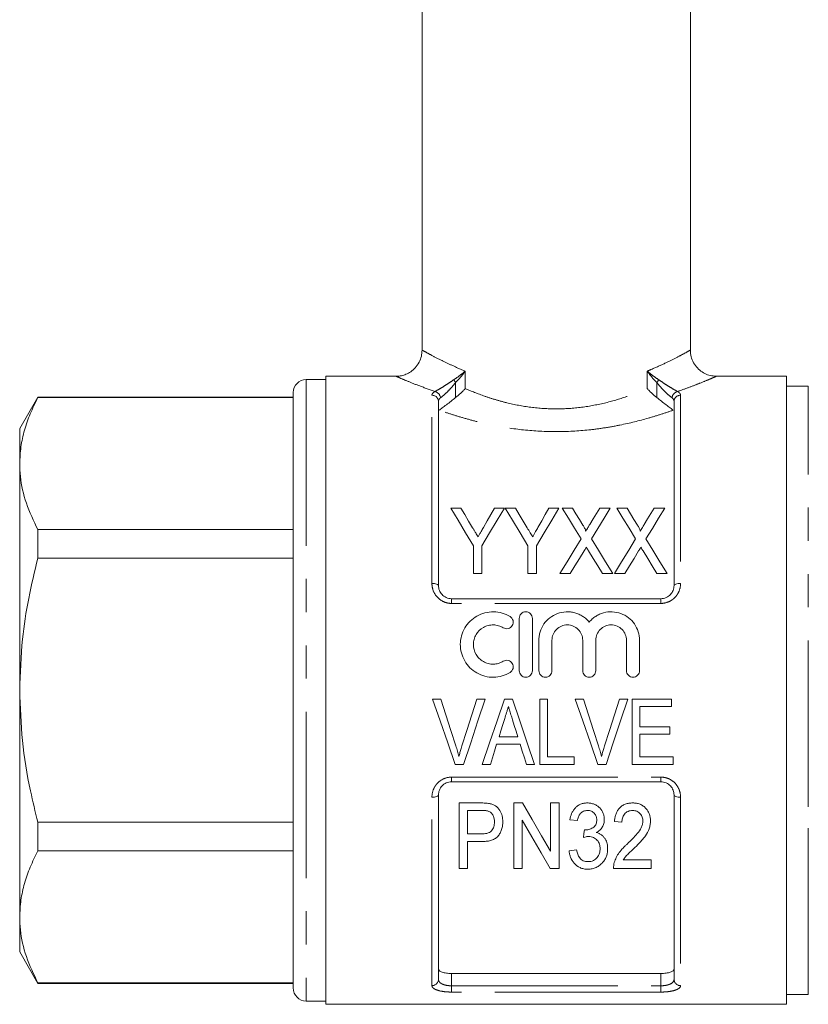
# Model space of a CAD drawing. Units: millimetres. Extents: x 177 to 230, y 99 to 259.
# Drawn here: x 177 to 207, y 184 to 221 of the extents above; entities that cross this region are included whole.
import ezdxf

# ---------------------------------------------------------------- set-up
doc = ezdxf.new("R2010")
doc.units = ezdxf.units.MM
doc.linetypes.add('PHANTOM', pattern=[12.7, 6.35, -1.27, 1.27, -1.27, 1.27, -1.27])

msp = doc.modelspace()

# ---------------------------------------------------------------- linework, layer by layer
at = {"color": 7, "linetype": 'Continuous', "lineweight": 15}
for p, q in [((192.025, 232.715), (192.025, 208.706)), ((202.275, 208.706), (202.275, 232.715)), ((191.043, 207.715), (188.35, 207.715)), ((188.35, 195.715), (188.35, 207.715)), ((205.95, 207.715), (203.255, 207.715)), ((205.95, 207.715), (205.95, 183.715)), ((188.35, 207.59), (187.6, 207.59)), ((206.78, 207.34), (205.95, 207.34)), ((187.1, 207.09), (187.1, 184.34)), ((177.342, 206.915), (176.65, 205.715)), ((187.1, 206.915), (177.342, 206.915)), ((177.342, 206.897), (177.342, 206.915)), ((187.1, 206.897), (177.342, 206.897)), ((192.65, 206.754), (192.65, 199.715)), ((201.65, 199.715), (201.65, 206.754)), ((176.65, 205.715), (176.65, 204.375)), ((176.65, 204.375), (176.65, 195.715)), ((193.505, 202.675), (193.12, 202.675)), ((195.171, 202.675), (194.785, 202.675)), ((195.589, 202.675), (195.203, 202.675)), ((197.254, 202.675), (196.869, 202.675)), ((197.772, 202.675), (197.382, 202.675)), ((199.209, 202.675), (198.809, 202.675)), ((199.855, 202.675), (199.466, 202.675)), ((201.293, 202.675), (200.893, 202.675)), ((177.342, 200.759), (177.342, 201.853)), ((177.342, 201.853), (187.1, 201.853)), ((193.985, 201.234), (193.985, 200.175)), ((194.306, 200.175), (194.306, 201.234)), ((196.068, 201.234), (196.068, 200.175)), ((196.389, 200.175), (196.389, 201.234)), ((187.1, 200.759), (177.342, 200.759)), ((193.985, 200.175), (194.306, 200.175)), ((196.068, 200.175), (196.389, 200.175)), ((197.286, 200.175), (197.686, 200.175)), ((198.916, 200.175), (199.306, 200.175)), ((199.37, 200.175), (199.77, 200.175)), ((200.999, 200.175), (201.389, 200.175)), ((193.15, 199.215), (201.15, 199.215)), ((195.736, 196.464), (195.736, 198.464)), ((196.236, 198.464), (196.236, 196.464)), ((196.486, 196.464), (196.486, 197.627)), ((196.986, 197.627), (196.986, 196.464)), ((198.16, 196.464), (198.16, 197.627)), ((198.66, 197.627), (198.66, 196.464)), ((199.834, 196.464), (199.834, 197.627)), ((200.334, 197.627), (200.334, 196.464)), ((176.65, 195.715), (176.65, 187.055)), ((188.35, 183.715), (188.35, 195.715)), ((192.742, 195.381), (192.427, 195.381)), ((194.435, 195.381), (194.12, 195.381)), ((195.473, 195.381), (195.171, 195.381)), ((196.812, 195.381), (196.524, 195.381)), ((196.524, 195.381), (196.524, 192.881)), ((196.812, 193.17), (196.812, 195.381)), ((198.191, 195.381), (197.876, 195.381)), ((199.884, 195.381), (199.569, 195.381)), ((201.556, 195.381), (200.05, 195.381)), ((200.05, 195.381), (200.05, 192.881)), ((201.556, 195.093), (201.556, 195.381)), ((200.338, 194.323), (200.338, 195.093)), ((200.338, 195.093), (201.556, 195.093)), ((201.492, 194.323), (200.338, 194.323)), ((201.492, 194.035), (201.492, 194.323)), ((195.682, 193.939), (194.963, 193.939)), ((200.338, 193.17), (200.338, 194.035)), ((200.338, 194.035), (201.492, 194.035)), ((194.873, 193.65), (195.771, 193.65)), ((197.838, 193.17), (196.812, 193.17)), ((197.838, 192.881), (197.838, 193.17)), ((201.62, 193.17), (200.338, 193.17)), ((201.62, 192.881), (201.62, 193.17)), ((193.287, 192.881), (193.609, 192.881)), ((194.325, 192.881), (194.633, 192.881)), ((196.011, 192.881), (196.319, 192.881)), ((196.524, 192.881), (197.838, 192.881)), ((198.736, 192.881), (199.058, 192.881)), ((200.05, 192.881), (201.62, 192.881)), ((201.15, 192.215), (193.15, 192.215)), ((192.65, 191.715), (192.65, 184.667)), ((201.65, 184.667), (201.65, 191.715)), ((194.265, 191.409), (193.441, 191.409)), ((193.441, 191.409), (193.441, 188.909)), ((195.863, 191.409), (195.525, 191.409)), ((195.525, 191.409), (195.525, 188.909)), ((196.935, 191.409), (196.935, 189.564)), ((197.255, 191.409), (196.935, 191.409)), ((197.255, 188.909), (197.255, 191.409)), ((193.762, 191.121), (194.292, 191.121)), ((193.762, 190.223), (193.762, 191.121)), ((197.672, 190.768), (197.961, 190.736)), ((177.342, 189.577), (177.342, 190.671)), ((177.342, 190.671), (187.1, 190.671)), ((195.845, 188.909), (195.845, 190.755)), ((199.371, 190.704), (199.659, 190.672)), ((194.298, 190.223), (193.762, 190.223)), ((193.762, 189.935), (194.309, 189.935)), ((193.762, 188.909), (193.762, 189.935)), ((187.1, 189.577), (177.342, 189.577)), ((197.929, 189.614), (197.64, 189.582)), ((193.441, 188.909), (193.762, 188.909)), ((195.525, 188.909), (195.845, 188.909)), ((196.917, 188.909), (197.255, 188.909)), ((199.339, 188.909), (200.781, 188.909)), ((200.781, 189.23), (199.711, 189.23)), ((200.781, 188.909), (200.781, 189.23)), ((176.65, 187.055), (176.65, 185.715)), ((176.65, 185.715), (177.342, 184.515)), ((193.15, 184.892), (201.15, 184.892)), ((177.342, 184.533), (187.1, 184.533)), ((177.342, 184.515), (177.342, 184.533)), ((177.342, 184.515), (187.1, 184.515)), ((205.95, 184.09), (206.78, 184.09)), ((187.6, 183.84), (188.35, 183.84)), ((188.35, 183.715), (205.95, 183.715))]:
    msp.add_line(p, q, dxfattribs=at)
at = {"color": 8, "linetype": 'PHANTOM', "lineweight": 0}
for p, q in [((193.673, 207.911), (193.673, 207.243)), ((200.626, 207.243), (200.626, 207.911)), ((187.6, 207.59), (187.6, 183.84)), ((193.305, 207.472), (193.305, 206.902)), ((200.994, 206.902), (200.994, 207.472)), ((206.78, 191.266), (206.78, 207.34)), ((192.4, 199.8), (192.4, 206.989)), ((201.9, 206.989), (201.9, 199.8)), ((193.15, 199.215), (193.15, 199.034)), ((201.15, 199.215), (201.15, 199.034)), ((201.15, 199.034), (193.15, 199.034)), ((193.15, 192.396), (201.15, 192.396)), ((193.15, 192.215), (193.15, 192.396)), ((201.15, 192.215), (201.15, 192.396)), ((192.4, 184.432), (192.4, 191.63)), ((201.9, 191.63), (201.9, 184.432)), ((206.78, 184.09), (206.78, 191.266)), ((193.15, 184.892), (193.15, 184.423)), ((201.15, 184.423), (201.15, 184.892)), ((193.15, 184.183), (193.15, 184.423)), ((193.15, 184.423), (201.15, 184.423)), ((201.15, 184.183), (201.15, 184.423)), ((201.15, 184.183), (193.15, 184.183))]:
    msp.add_line(p, q, dxfattribs=at)
at = {"color": 7, "linetype": 'Continuous', "lineweight": 15, "flags": 128}
for points in [[(193.12, 202.675), (193.398, 202.211), (193.687, 201.73), (193.985, 201.234)], [(193.956, 201.924), (193.803, 202.179), (193.653, 202.429), (193.505, 202.675)], [(194.306, 201.234), (194.603, 201.73), (194.892, 202.211), (195.171, 202.675)], [(194.785, 202.675), (194.649, 202.434), (194.51, 202.189), (194.369, 201.939)], [(195.203, 202.675), (195.482, 202.211), (195.77, 201.73), (196.068, 201.234)], [(196.04, 201.924), (195.887, 202.179), (195.736, 202.429), (195.589, 202.675)], [(196.389, 201.234), (196.687, 201.73), (196.976, 202.211), (197.254, 202.675)], [(196.869, 202.675), (196.732, 202.434), (196.593, 202.189), (196.452, 201.939)], [(197.382, 202.675), (197.614, 202.297), (197.853, 201.908), (198.098, 201.508)], [(198.17, 202.026), (198.035, 202.246), (197.902, 202.462), (197.772, 202.675)], [(198.809, 202.675), (198.684, 202.469), (198.556, 202.26), (198.427, 202.047)], [(198.493, 201.499), (198.739, 201.902), (198.977, 202.294), (199.209, 202.675)], [(199.466, 202.675), (199.698, 202.297), (199.936, 201.908), (200.181, 201.508)], [(200.253, 202.026), (200.118, 202.246), (199.986, 202.462), (199.855, 202.675)], [(200.893, 202.675), (200.767, 202.469), (200.64, 202.26), (200.51, 202.047)], [(200.577, 201.499), (200.822, 201.902), (201.061, 202.294), (201.293, 202.675)], [(198.098, 201.508), (197.834, 201.074), (197.563, 200.629), (197.286, 200.175)], [(199.306, 200.175), (199.029, 200.626), (198.758, 201.067), (198.493, 201.499)], [(200.181, 201.508), (199.917, 201.074), (199.646, 200.629), (199.37, 200.175)], [(201.389, 200.175), (201.112, 200.626), (200.841, 201.067), (200.577, 201.499)], [(197.686, 200.175), (197.864, 200.466), (198.04, 200.754), (198.213, 201.038)], [(198.385, 201.04), (198.56, 200.756), (198.737, 200.467), (198.916, 200.175)], [(199.77, 200.175), (199.948, 200.466), (200.123, 200.754), (200.296, 201.038)], [(200.468, 201.04), (200.643, 200.756), (200.82, 200.467), (200.999, 200.175)], [(192.427, 195.381), (192.716, 194.541), (193.003, 193.706), (193.287, 192.881)], [(193.315, 193.589), (193.125, 194.183), (192.934, 194.781), (192.742, 195.381)], [(194.12, 195.381), (193.928, 194.781), (193.736, 194.183), (193.546, 193.589)], [(193.609, 192.881), (193.881, 193.706), (194.157, 194.541), (194.435, 195.381)], [(195.171, 195.381), (194.886, 194.541), (194.604, 193.706), (194.325, 192.881)], [(196.319, 192.881), (196.04, 193.706), (195.758, 194.541), (195.473, 195.381)], [(197.876, 195.381), (198.165, 194.541), (198.452, 193.706), (198.736, 192.881)], [(198.764, 193.589), (198.574, 194.183), (198.383, 194.781), (198.191, 195.381)], [(199.569, 195.381), (199.377, 194.781), (199.185, 194.183), (198.994, 193.589)], [(199.058, 192.881), (199.33, 193.706), (199.606, 194.541), (199.884, 195.381)], [(194.963, 193.939), (195.034, 194.17), (195.107, 194.401), (195.179, 194.633)], [(195.479, 194.589), (195.547, 194.372), (195.615, 194.155), (195.682, 193.939)], [(194.633, 192.881), (194.713, 193.136), (194.793, 193.393), (194.873, 193.65)], [(195.771, 193.65), (195.852, 193.393), (195.932, 193.136), (196.011, 192.881)], [(196.935, 189.564), (196.589, 190.159), (196.232, 190.775), (195.863, 191.409)], [(195.845, 190.755), (196.216, 190.117), (196.574, 189.501), (196.917, 188.909)], [(198.226, 190.384), (198.21, 190.239), (198.195, 190.095)]]:
    msp.add_lwpolyline(points, dxfattribs=at)
at = {"color": 8, "linetype": 'PHANTOM', "lineweight": 0, "flags": 128}
for points in [[(192.65, 199.715), (192.645, 199.731), (192.631, 199.747), (192.607, 199.762), (192.576, 199.775), (192.538, 199.786), (192.495, 199.794), (192.448, 199.798), (192.4, 199.8)], [(201.65, 199.715), (201.654, 199.731), (201.669, 199.747), (201.692, 199.762), (201.723, 199.775), (201.761, 199.786), (201.804, 199.794), (201.851, 199.798), (201.9, 199.8)], [(192.4, 191.63), (192.448, 191.631), (192.495, 191.636), (192.538, 191.644), (192.576, 191.655), (192.607, 191.668), (192.631, 191.682), (192.645, 191.698), (192.65, 191.715)], [(201.65, 191.715), (201.654, 191.698), (201.669, 191.682), (201.692, 191.668), (201.723, 191.655), (201.761, 191.644), (201.804, 191.636), (201.851, 191.631), (201.9, 191.63)]]:
    msp.add_lwpolyline(points, dxfattribs=at)
at = {"color": 7, "linetype": 'Continuous', "lineweight": 15}
for centre, start, end in [((187.6, 207.09), 90, 180), ((187.6, 184.34), 180, 270)]:
    msp.add_arc(centre, 0.5, start, end, dxfattribs=at)
at = {"color": 8, "linetype": 'PHANTOM', "lineweight": 0}
for centre, radius, start, end in [((193.863, 207.881), 0.692, 205.4757, 216.211), ((200.436, 207.881), 0.692, 323.789, 334.5243), ((192.407, 206.746), 0.243, 1.8422, 91.7308), ((192.449, 206.858), 0.281, 7.1211, 75.9927), ((201.85, 206.858), 0.281, 104.0073, 172.8789), ((201.892, 206.746), 0.243, 88.2692, 178.1578), ((192.407, 184.674), 0.243, 268.2911, 358.1824), ((201.892, 184.674), 0.243, 181.8176, 271.7089)]:
    msp.add_arc(centre, radius, start, end, dxfattribs=at)
at = {"color": 7, "linetype": 'Continuous', "lineweight": 15}
for points, knots in [([(192.023, 208.708), (192.018, 208.631), (192.007, 208.472), (191.916, 208.241), (191.775, 208.039), (191.599, 207.887), (191.417, 207.788), (191.238, 207.734), (191.114, 207.714), (191.051, 207.716), (191.043, 207.716)], [0, 0, 0, 0, 0.148593, 0.308993, 0.476075, 0.623746, 0.756751, 0.877136, 0.985206, 1, 1, 1, 1]), ([(203.255, 207.715), (203.183, 207.721), (203.033, 207.733), (202.819, 207.814), (202.622, 207.944), (202.456, 208.121), (202.337, 208.34), (202.277, 208.542), (202.28, 208.666), (202.28, 208.706)], [0, 0, 0, 0, 0.1414789, 0.2911403, 0.4400199, 0.597792, 0.7586065, 0.9221599, 1, 1, 1, 1]), ([(193.305, 206.902), (193.374, 206.956), (193.441, 207.013), (193.533, 207.098), (193.563, 207.127), (193.619, 207.185), (193.647, 207.214), (193.673, 207.243)], [0, 0, 0, 0, 0.5, 0.5, 0.75, 0.75, 1, 1, 1, 1]), ([(200.994, 206.902), (200.925, 206.956), (200.858, 207.013), (200.766, 207.098), (200.736, 207.127), (200.68, 207.185), (200.652, 207.214), (200.626, 207.243)], [0, 0, 0, 0, 0.5, 0.5, 0.75, 0.75, 1, 1, 1, 1]), ([(177.342, 206.897), (177.242, 206.692), (177.04, 206.282), (176.823, 205.654), (176.678, 205.018), (176.659, 204.589), (176.65, 204.375)], [0, 0, 0, 0, 0.248092, 0.496143, 0.748085, 1, 1, 1, 1]), ([(193.305, 206.902), (193.246, 206.857), (193.189, 206.808), (193.07, 206.713), (193.011, 206.666), (192.897, 206.58), (192.841, 206.541), (192.746, 206.472), (192.706, 206.443), (192.681, 206.418)], [0, 0, 0, 0, 0.25, 0.25, 0.5, 0.5, 0.75, 0.75, 1, 1, 1, 1]), ([(201.618, 206.418), (201.593, 206.443), (201.554, 206.472), (201.459, 206.54), (201.403, 206.58), (201.289, 206.666), (201.229, 206.713), (201.111, 206.808), (201.053, 206.857), (200.994, 206.902)], [0, 0, 0, 0, 0.25, 0.25, 0.5, 0.5, 0.75, 0.75, 1, 1, 1, 1]), ([(176.65, 204.375), (176.655, 204.211), (176.673, 203.705), (176.869, 202.858), (177.184, 202.189), (177.342, 201.853)], [0, 0, 0, 0, 0.193057, 0.594399, 1, 1, 1, 1]), ([(198.427, 202.047), (198.404, 202.01), (198.382, 201.973), (198.359, 201.936), (198.345, 201.912), (198.33, 201.889), (198.315, 201.865), (198.301, 201.841), (198.286, 201.817), (198.272, 201.793)], [0, 0, 0, 0, 0.0002973657, 0.0002973657, 0.0002973657, 0.0004888843, 0.0004888843, 0.0004888843, 0.0006804129, 0.0006804129, 0.0006804129, 0.0006804129]), ([(200.51, 202.047), (200.488, 202.01), (200.465, 201.973), (200.443, 201.936), (200.428, 201.912), (200.413, 201.889), (200.399, 201.865), (200.384, 201.841), (200.37, 201.817), (200.355, 201.793)], [0, 0, 0, 0, 0.0002973657, 0.0002973657, 0.0002973657, 0.0004888843, 0.0004888843, 0.0004888843, 0.0006804129, 0.0006804129, 0.0006804129, 0.0006804129]), ([(194.164, 201.578), (194.134, 201.629), (194.103, 201.68), (194.072, 201.731), (194.053, 201.764), (194.034, 201.796), (194.014, 201.828), (193.995, 201.86), (193.976, 201.892), (193.956, 201.924)], [0, 0, 0, 0, 0.0004036815, 0.0004036815, 0.0004036815, 0.0006600053, 0.0006600053, 0.0006600053, 0.0009163508, 0.0009163508, 0.0009163508, 0.0009163508]), ([(194.369, 201.939), (194.339, 201.887), (194.309, 201.834), (194.28, 201.781), (194.261, 201.748), (194.241, 201.714), (194.222, 201.68), (194.203, 201.646), (194.183, 201.612), (194.164, 201.578)], [0, 0, 0, 0, 0.0004149335, 0.0004149335, 0.0004149335, 0.000680161, 0.000680161, 0.000680161, 0.0009454242, 0.0009454242, 0.0009454242, 0.0009454242]), ([(196.248, 201.578), (196.217, 201.629), (196.186, 201.68), (196.156, 201.731), (196.136, 201.764), (196.117, 201.796), (196.098, 201.828), (196.078, 201.86), (196.059, 201.892), (196.04, 201.924)], [0, 0, 0, 0, 0.0004036815, 0.0004036815, 0.0004036815, 0.0006600053, 0.0006600053, 0.0006600053, 0.0009163508, 0.0009163508, 0.0009163508, 0.0009163508]), ([(196.452, 201.939), (196.422, 201.887), (196.393, 201.834), (196.363, 201.781), (196.344, 201.748), (196.325, 201.714), (196.306, 201.68), (196.287, 201.646), (196.267, 201.612), (196.248, 201.578)], [0, 0, 0, 0, 0.0004149335, 0.0004149335, 0.0004149335, 0.000680161, 0.000680161, 0.000680161, 0.0009454242, 0.0009454242, 0.0009454242, 0.0009454242]), ([(198.272, 201.793), (198.279, 201.813), (198.27, 201.834), (198.254, 201.874), (198.245, 201.894), (198.215, 201.951), (198.192, 201.989), (198.17, 202.026)], [0, 0, 0, 0, 0.25, 0.25, 0.5, 0.5, 1, 1, 1, 1]), ([(200.355, 201.793), (200.362, 201.813), (200.354, 201.834), (200.338, 201.874), (200.328, 201.894), (200.298, 201.951), (200.276, 201.989), (200.253, 202.026)], [0, 0, 0, 0, 0.25, 0.25, 0.5, 0.5, 1, 1, 1, 1]), ([(198.213, 201.038), (198.22, 201.05), (198.227, 201.062), (198.234, 201.074), (198.245, 201.092), (198.256, 201.109), (198.267, 201.127), (198.277, 201.145), (198.288, 201.162), (198.299, 201.18)], [0, 0, 0, 0, 0.0000912866, 0.0000912866, 0.0000912866, 0.00022822, 0.00022822, 0.00022822, 0.0003651569, 0.0003651569, 0.0003651569, 0.0003651569]), ([(198.299, 201.18), (198.313, 201.157), (198.328, 201.134), (198.342, 201.11), (198.349, 201.099), (198.357, 201.087), (198.364, 201.075), (198.371, 201.064), (198.378, 201.052), (198.385, 201.04)], [0, 0, 0, 0, 0.0001805758, 0.0001805758, 0.0001805758, 0.0002708699, 0.0002708699, 0.0002708699, 0.0003611656, 0.0003611656, 0.0003611656, 0.0003611656]), ([(200.296, 201.038), (200.303, 201.05), (200.31, 201.062), (200.318, 201.074), (200.328, 201.092), (200.339, 201.109), (200.35, 201.127), (200.361, 201.145), (200.371, 201.162), (200.382, 201.18)], [0, 0, 0, 0, 0.0000912866, 0.0000912866, 0.0000912866, 0.00022822, 0.00022822, 0.00022822, 0.0003651569, 0.0003651569, 0.0003651569, 0.0003651569]), ([(200.382, 201.18), (200.397, 201.157), (200.411, 201.134), (200.426, 201.11), (200.433, 201.099), (200.44, 201.087), (200.447, 201.075), (200.454, 201.064), (200.461, 201.052), (200.468, 201.04)], [0, 0, 0, 0, 0.0001805758, 0.0001805758, 0.0001805758, 0.0002708699, 0.0002708699, 0.0002708699, 0.0003611656, 0.0003611656, 0.0003611656, 0.0003611656]), ([(177.342, 200.759), (177.22, 200.25), (176.974, 199.23), (176.711, 197.545), (176.671, 196.367), (176.65, 195.715)], [0, 0, 0, 0, 0.307621, 0.616752, 1, 1, 1, 1]), ([(192.65, 199.715), (192.65, 199.654), (192.661, 199.592), (192.706, 199.475), (192.741, 199.42), (192.83, 199.324), (192.886, 199.284), (193.011, 199.23), (193.08, 199.215), (193.15, 199.215)], [0, 0, 0, 0, 0.25, 0.25, 0.5, 0.5, 0.75, 0.75, 1, 1, 1, 1]), ([(201.15, 199.215), (201.22, 199.215), (201.289, 199.23), (201.382, 199.271), (201.412, 199.288), (201.466, 199.327), (201.491, 199.348), (201.559, 199.42), (201.593, 199.475), (201.639, 199.593), (201.65, 199.654), (201.65, 199.715)], [0, 0, 0, 0, 0.25, 0.25, 0.375, 0.375, 0.5, 0.5, 0.75, 0.75, 1, 1, 1, 1]), ([(195.386, 196.396), (195.29, 196.338), (195.189, 196.294), (194.976, 196.232), (194.865, 196.216), (194.644, 196.212), (194.532, 196.225), (194.318, 196.28), (194.213, 196.322), (194.021, 196.432), (193.933, 196.499), (193.774, 196.656), (193.707, 196.744), (193.597, 196.935), (193.554, 197.039), (193.498, 197.251), (193.484, 197.362), (193.486, 197.581), (193.501, 197.69), (193.559, 197.902), (193.601, 198.002), (193.712, 198.191), (193.78, 198.278), (193.936, 198.431), (194.025, 198.498), (194.216, 198.606), (194.32, 198.648), (194.534, 198.702), (194.644, 198.715), (194.868, 198.712), (194.977, 198.695), (195.19, 198.633), (195.292, 198.588), (195.386, 198.531)], [0, 0, 0, 0, 0.0625, 0.0625, 0.125, 0.125, 0.1875, 0.1875, 0.25, 0.25, 0.3125, 0.3125, 0.375, 0.375, 0.4375, 0.4375, 0.5, 0.5, 0.5625, 0.5625, 0.625, 0.625, 0.6875, 0.6875, 0.75, 0.75, 0.8125, 0.8125, 0.875, 0.875, 0.9375, 0.9375, 1, 1, 1, 1]), ([(195.736, 198.464), (195.736, 198.528), (195.762, 198.593), (195.853, 198.685), (195.919, 198.714), (196.052, 198.714), (196.118, 198.686), (196.209, 198.593), (196.236, 198.529), (196.236, 198.464)], [0, 0, 0, 0, 0.25, 0.25, 0.5, 0.5, 0.75, 0.75, 1, 1, 1, 1]), ([(196.486, 197.627), (196.486, 197.682), (196.49, 197.737), (196.507, 197.846), (196.519, 197.9), (196.569, 198.058), (196.618, 198.157), (196.744, 198.339), (196.82, 198.419), (196.997, 198.555), (197.093, 198.609), (197.304, 198.686), (197.414, 198.708), (197.582, 198.715), (197.639, 198.713), (197.75, 198.701), (197.804, 198.69), (197.912, 198.661), (197.965, 198.642), (198.067, 198.596), (198.116, 198.57), (198.209, 198.51), (198.254, 198.476), (198.336, 198.402), (198.375, 198.363), (198.41, 198.32)], [0, 0, 0, 0, 0.0625, 0.0625, 0.125, 0.125, 0.25, 0.25, 0.375, 0.375, 0.5, 0.5, 0.625, 0.625, 0.6875, 0.6875, 0.75, 0.75, 0.8125, 0.8125, 0.875, 0.875, 0.9375, 0.9375, 1, 1, 1, 1]), ([(198.41, 198.32), (198.445, 198.362), (198.483, 198.402), (198.565, 198.476), (198.61, 198.51), (198.703, 198.57), (198.752, 198.596), (198.853, 198.641), (198.906, 198.66), (199.068, 198.705), (199.18, 198.717), (199.404, 198.708), (199.514, 198.686), (199.725, 198.609), (199.822, 198.556), (199.998, 198.419), (200.075, 198.34), (200.264, 198.068), (200.334, 197.85), (200.334, 197.627)], [0, 0, 0, 0, 0.0625, 0.0625, 0.125, 0.125, 0.1875, 0.1875, 0.25, 0.25, 0.375, 0.375, 0.5, 0.5, 0.625, 0.625, 0.75, 0.75, 1, 1, 1, 1]), ([(195.386, 198.531), (195.442, 198.497), (195.483, 198.44), (195.514, 198.314), (195.504, 198.245), (195.437, 198.134), (195.381, 198.091), (195.252, 198.059), (195.182, 198.07), (195.125, 198.104)], [0, 0, 0, 0, 0.25, 0.25, 0.5, 0.5, 0.75, 0.75, 1, 1, 1, 1]), ([(195.125, 198.104), (195.068, 198.139), (195.008, 198.165), (194.881, 198.202), (194.814, 198.212), (194.681, 198.215), (194.614, 198.207), (194.486, 198.174), (194.423, 198.149), (194.25, 198.051), (194.154, 197.956), (194.054, 197.786), (194.028, 197.724), (193.994, 197.598), (193.985, 197.532), (193.984, 197.335), (194.019, 197.203), (194.119, 197.031), (194.16, 196.978), (194.253, 196.885), (194.307, 196.844), (194.422, 196.779), (194.485, 196.753), (194.614, 196.72), (194.68, 196.713), (194.814, 196.715), (194.879, 196.725), (195.007, 196.762), (195.069, 196.789), (195.125, 196.823)], [0, 0, 0, 0, 0.0625, 0.0625, 0.125, 0.125, 0.1875, 0.1875, 0.25, 0.25, 0.375, 0.375, 0.4375, 0.4375, 0.5, 0.5, 0.625, 0.625, 0.6875, 0.6875, 0.75, 0.75, 0.8125, 0.8125, 0.875, 0.875, 0.9375, 0.9375, 1, 1, 1, 1]), ([(198.16, 197.627), (198.16, 197.704), (198.145, 197.779), (198.086, 197.921), (198.043, 197.986), (197.935, 198.095), (197.87, 198.139), (197.728, 198.198), (197.65, 198.214), (197.496, 198.214), (197.418, 198.198), (197.276, 198.139), (197.211, 198.095), (197.102, 197.985), (197.059, 197.921), (197.001, 197.779), (196.986, 197.703), (196.986, 197.627)], [0, 0, 0, 0, 0.125, 0.125, 0.25, 0.25, 0.375, 0.375, 0.5, 0.5, 0.625, 0.625, 0.75, 0.75, 0.875, 0.875, 1, 1, 1, 1]), ([(199.834, 197.627), (199.834, 197.704), (199.818, 197.779), (199.76, 197.921), (199.717, 197.986), (199.609, 198.095), (199.544, 198.139), (199.402, 198.198), (199.324, 198.214), (199.17, 198.214), (199.092, 198.198), (198.949, 198.139), (198.885, 198.095), (198.776, 197.985), (198.733, 197.921), (198.675, 197.779), (198.66, 197.703), (198.66, 197.627)], [0, 0, 0, 0, 0.125, 0.125, 0.25, 0.25, 0.375, 0.375, 0.5, 0.5, 0.625, 0.625, 0.75, 0.75, 0.875, 0.875, 1, 1, 1, 1]), ([(195.125, 196.823), (195.181, 196.857), (195.251, 196.868), (195.378, 196.837), (195.435, 196.796), (195.503, 196.684), (195.514, 196.614), (195.483, 196.488), (195.442, 196.431), (195.386, 196.396)], [0, 0, 0, 0, 0.25, 0.25, 0.5, 0.5, 0.75, 0.75, 1, 1, 1, 1]), ([(196.236, 196.464), (196.236, 196.398), (196.209, 196.333), (196.116, 196.241), (196.051, 196.214), (195.921, 196.214), (195.856, 196.24), (195.762, 196.334), (195.736, 196.398), (195.736, 196.464)], [0, 0, 0, 0, 0.25, 0.25, 0.5, 0.5, 0.75, 0.75, 1, 1, 1, 1]), ([(196.986, 196.464), (196.986, 196.398), (196.959, 196.333), (196.866, 196.241), (196.801, 196.214), (196.671, 196.214), (196.606, 196.24), (196.512, 196.334), (196.486, 196.398), (196.486, 196.464)], [0, 0, 0, 0, 0.25, 0.25, 0.5, 0.5, 0.75, 0.75, 1, 1, 1, 1]), ([(198.66, 196.464), (198.66, 196.398), (198.633, 196.333), (198.54, 196.241), (198.475, 196.214), (198.344, 196.214), (198.279, 196.24), (198.186, 196.334), (198.16, 196.398), (198.16, 196.464)], [0, 0, 0, 0, 0.25, 0.25, 0.5, 0.5, 0.75, 0.75, 1, 1, 1, 1]), ([(200.334, 196.464), (200.334, 196.398), (200.306, 196.333), (200.214, 196.241), (200.149, 196.214), (200.018, 196.214), (199.953, 196.24), (199.86, 196.334), (199.834, 196.398), (199.834, 196.464)], [0, 0, 0, 0, 0.25, 0.25, 0.5, 0.5, 0.75, 0.75, 1, 1, 1, 1]), ([(176.65, 195.715), (176.671, 195.072), (176.714, 193.78), (176.994, 192.097), (177.245, 191.069), (177.342, 190.671)], [0, 0, 0, 0, 0.377616, 0.759425, 1, 1, 1, 1]), ([(195.179, 194.633), (195.203, 194.709), (195.227, 194.786), (195.251, 194.862), (195.263, 194.901), (195.274, 194.939), (195.286, 194.977), (195.298, 195.016), (195.31, 195.054), (195.322, 195.093)], [0, 0, 0, 0, 0.0004825807, 0.0004825807, 0.0004825807, 0.0007239372, 0.0007239372, 0.0007239372, 0.0009653141, 0.0009653141, 0.0009653141, 0.0009653141]), ([(195.322, 195.093), (195.335, 195.051), (195.348, 195.009), (195.361, 194.967), (195.38, 194.904), (195.4, 194.841), (195.42, 194.778), (195.44, 194.715), (195.459, 194.652), (195.479, 194.589)], [0, 0, 0, 0, 0.00026424, 0.00026424, 0.00026424, 0.000660693, 0.000660693, 0.000660693, 0.001057238, 0.001057238, 0.001057238, 0.001057238]), ([(193.431, 193.186), (193.414, 193.253), (193.396, 193.321), (193.377, 193.388), (193.367, 193.422), (193.357, 193.455), (193.347, 193.489), (193.336, 193.522), (193.326, 193.556), (193.315, 193.589)], [0, 0, 0, 0, 0.0004271961, 0.0004271961, 0.0004271961, 0.0006410326, 0.0006410326, 0.0006410326, 0.0008549124, 0.0008549124, 0.0008549124, 0.0008549124]), ([(193.546, 193.589), (193.535, 193.556), (193.525, 193.522), (193.514, 193.489), (193.499, 193.439), (193.484, 193.388), (193.47, 193.338), (193.457, 193.287), (193.444, 193.236), (193.431, 193.186)], [0, 0, 0, 0, 0.0002134524, 0.0002134524, 0.0002134524, 0.0005338443, 0.0005338443, 0.0005338443, 0.0008545466, 0.0008545466, 0.0008545466, 0.0008545466]), ([(198.88, 193.186), (198.863, 193.253), (198.845, 193.321), (198.826, 193.388), (198.816, 193.422), (198.806, 193.455), (198.795, 193.489), (198.785, 193.522), (198.775, 193.556), (198.764, 193.589)], [0, 0, 0, 0, 0.0004271961, 0.0004271961, 0.0004271961, 0.0006410326, 0.0006410326, 0.0006410326, 0.0008549124, 0.0008549124, 0.0008549124, 0.0008549124]), ([(198.994, 193.589), (198.984, 193.556), (198.973, 193.522), (198.963, 193.489), (198.948, 193.439), (198.933, 193.388), (198.919, 193.338), (198.905, 193.287), (198.893, 193.236), (198.88, 193.186)], [0, 0, 0, 0, 0.0002134524, 0.0002134524, 0.0002134524, 0.0005338443, 0.0005338443, 0.0005338443, 0.0008545466, 0.0008545466, 0.0008545466, 0.0008545466]), ([(193.15, 192.215), (193.08, 192.215), (193.01, 192.2), (192.917, 192.159), (192.887, 192.142), (192.833, 192.103), (192.808, 192.081), (192.74, 192.01), (192.706, 191.955), (192.661, 191.837), (192.65, 191.776), (192.65, 191.715)], [0, 0, 0, 0, 0.25, 0.25, 0.375, 0.375, 0.5, 0.5, 0.75, 0.75, 1, 1, 1, 1]), ([(201.65, 191.715), (201.65, 191.776), (201.638, 191.838), (201.593, 191.954), (201.558, 192.01), (201.469, 192.105), (201.413, 192.145), (201.288, 192.2), (201.22, 192.215), (201.15, 192.215)], [0, 0, 0, 0, 0.25, 0.25, 0.5, 0.5, 0.75, 0.75, 1, 1, 1, 1]), ([(194.597, 191.386), (194.57, 191.391), (194.543, 191.396), (194.487, 191.402), (194.46, 191.403), (194.376, 191.408), (194.321, 191.409), (194.265, 191.409)], [0, 0, 0, 0, 0.25, 0.25, 0.5, 0.5, 1, 1, 1, 1]), ([(195.108, 190.691), (195.107, 190.728), (195.106, 190.766), (195.098, 190.84), (195.091, 190.877), (195.062, 190.986), (195.033, 191.059), (194.952, 191.192), (194.897, 191.253), (194.794, 191.32), (194.757, 191.338), (194.679, 191.367), (194.638, 191.377), (194.597, 191.386)], [0, 0, 0, 0, 0.125, 0.125, 0.25, 0.25, 0.5, 0.5, 0.75, 0.75, 0.875, 0.875, 1, 1, 1, 1]), ([(198.338, 191.409), (198.316, 191.409), (198.294, 191.409), (198.25, 191.405), (198.228, 191.402), (198.163, 191.39), (198.12, 191.377), (198.039, 191.343), (198.001, 191.323), (197.931, 191.272), (197.898, 191.243), (197.841, 191.181), (197.815, 191.147), (197.771, 191.076), (197.753, 191.04), (197.705, 190.927), (197.686, 190.848), (197.672, 190.768)], [0, 0, 0, 0, 0.0625, 0.0625, 0.125, 0.125, 0.25, 0.25, 0.375, 0.375, 0.5, 0.5, 0.625, 0.625, 0.75, 0.75, 1, 1, 1, 1]), ([(198.986, 190.774), (198.985, 190.814), (198.983, 190.854), (198.969, 190.932), (198.958, 190.97), (198.913, 191.085), (198.87, 191.157), (198.781, 191.248), (198.749, 191.275), (198.677, 191.322), (198.638, 191.343), (198.557, 191.376), (198.515, 191.389), (198.428, 191.405), (198.383, 191.408), (198.338, 191.409)], [0, 0, 0, 0, 0.125, 0.125, 0.25, 0.25, 0.5, 0.5, 0.625, 0.625, 0.75, 0.75, 0.875, 0.875, 1, 1, 1, 1]), ([(200.074, 191.409), (200.025, 191.408), (199.976, 191.406), (199.881, 191.39), (199.834, 191.379), (199.743, 191.344), (199.701, 191.321), (199.622, 191.268), (199.587, 191.236), (199.525, 191.167), (199.498, 191.128), (199.454, 191.049), (199.437, 191.007), (199.408, 190.923), (199.396, 190.879), (199.38, 190.792), (199.375, 190.748), (199.371, 190.704)], [0, 0, 0, 0, 0.125, 0.125, 0.25, 0.25, 0.375, 0.375, 0.5, 0.5, 0.625, 0.625, 0.75, 0.75, 0.875, 0.875, 1, 1, 1, 1]), ([(200.749, 190.719), (200.748, 190.762), (200.746, 190.805), (200.733, 190.889), (200.724, 190.931), (200.696, 191.013), (200.677, 191.054), (200.633, 191.13), (200.607, 191.167), (200.546, 191.235), (200.513, 191.266), (200.438, 191.319), (200.396, 191.342), (200.309, 191.377), (200.263, 191.39), (200.169, 191.406), (200.122, 191.408), (200.074, 191.409)], [0, 0, 0, 0, 0.125, 0.125, 0.25, 0.25, 0.375, 0.375, 0.5, 0.5, 0.625, 0.625, 0.75, 0.75, 0.875, 0.875, 1, 1, 1, 1]), ([(194.292, 191.121), (194.335, 191.12), (194.378, 191.12), (194.443, 191.116), (194.464, 191.115), (194.507, 191.109), (194.528, 191.104), (194.549, 191.099)], [0, 0, 0, 0, 0.5, 0.5, 0.75, 0.75, 1, 1, 1, 1]), ([(194.549, 191.099), (194.57, 191.091), (194.591, 191.082), (194.629, 191.059), (194.646, 191.044), (194.693, 190.998), (194.717, 190.962), (194.755, 190.885), (194.768, 190.845), (194.784, 190.764), (194.786, 190.722), (194.788, 190.681)], [0, 0, 0, 0, 0.125, 0.125, 0.25, 0.25, 0.5, 0.5, 0.75, 0.75, 1, 1, 1, 1]), ([(197.961, 190.736), (197.969, 190.783), (197.978, 190.83), (198.013, 190.92), (198.036, 190.964), (198.102, 191.039), (198.144, 191.07), (198.217, 191.101), (198.242, 191.109), (198.294, 191.119), (198.32, 191.12), (198.347, 191.121)], [0, 0, 0, 0, 0.25, 0.25, 0.5, 0.5, 0.75, 0.75, 0.875, 0.875, 1, 1, 1, 1]), ([(198.698, 190.763), (198.697, 190.738), (198.696, 190.712), (198.689, 190.662), (198.682, 190.638), (198.655, 190.565), (198.624, 190.52), (198.54, 190.452), (198.49, 190.426), (198.41, 190.398), (198.382, 190.391), (198.326, 190.383), (198.298, 190.381), (198.269, 190.38)], [0, 0, 0, 0, 0.125, 0.125, 0.25, 0.25, 0.5, 0.5, 0.75, 0.75, 0.875, 0.875, 1, 1, 1, 1]), ([(198.347, 191.121), (198.372, 191.12), (198.397, 191.119), (198.445, 191.11), (198.469, 191.103), (198.536, 191.076), (198.575, 191.046), (198.638, 190.977), (198.662, 190.937), (198.684, 190.873), (198.69, 190.852), (198.696, 190.808), (198.697, 190.785), (198.698, 190.763)], [0, 0, 0, 0, 0.125, 0.125, 0.25, 0.25, 0.5, 0.5, 0.75, 0.75, 0.875, 0.875, 1, 1, 1, 1]), ([(198.68, 190.278), (198.703, 190.291), (198.727, 190.304), (198.771, 190.333), (198.792, 190.349), (198.85, 190.401), (198.883, 190.442), (198.935, 190.529), (198.955, 190.576), (198.974, 190.649), (198.979, 190.674), (198.984, 190.724), (198.985, 190.749), (198.986, 190.774)], [0, 0, 0, 0, 0.125, 0.125, 0.25, 0.25, 0.5, 0.5, 0.75, 0.75, 0.875, 0.875, 1, 1, 1, 1]), ([(199.659, 190.672), (199.661, 190.726), (199.665, 190.78), (199.694, 190.885), (199.718, 190.937), (199.79, 191.026), (199.836, 191.063), (199.919, 191.099), (199.947, 191.108), (200.007, 191.118), (200.038, 191.12), (200.068, 191.121)], [0, 0, 0, 0, 0.25, 0.25, 0.5, 0.5, 0.75, 0.75, 0.875, 0.875, 1, 1, 1, 1]), ([(200.068, 191.121), (200.096, 191.12), (200.123, 191.118), (200.177, 191.109), (200.204, 191.101), (200.28, 191.069), (200.323, 191.036), (200.393, 190.958), (200.42, 190.914), (200.445, 190.841), (200.451, 190.817), (200.459, 190.768), (200.46, 190.743), (200.461, 190.718)], [0, 0, 0, 0, 0.125, 0.125, 0.25, 0.25, 0.5, 0.5, 0.75, 0.75, 0.875, 0.875, 1, 1, 1, 1]), ([(194.788, 190.681), (194.787, 190.619), (194.782, 190.559), (194.746, 190.443), (194.717, 190.386), (194.65, 190.317), (194.624, 190.298), (194.566, 190.266), (194.534, 190.255), (194.468, 190.238), (194.435, 190.232), (194.367, 190.225), (194.332, 190.224), (194.298, 190.223)], [0, 0, 0, 0, 0.25, 0.25, 0.5, 0.5, 0.625, 0.625, 0.75, 0.75, 0.875, 0.875, 1, 1, 1, 1]), ([(194.309, 189.935), (194.365, 189.936), (194.421, 189.937), (194.531, 189.949), (194.586, 189.959), (194.693, 189.989), (194.745, 190.008), (194.839, 190.061), (194.881, 190.094), (194.95, 190.17), (194.979, 190.213), (195.028, 190.301), (195.048, 190.347), (195.079, 190.442), (195.09, 190.491), (195.105, 190.59), (195.107, 190.64), (195.108, 190.691)], [0, 0, 0, 0, 0.125, 0.125, 0.25, 0.25, 0.375, 0.375, 0.5, 0.5, 0.625, 0.625, 0.75, 0.75, 0.875, 0.875, 1, 1, 1, 1]), ([(198.269, 190.38), (198.265, 190.38), (198.262, 190.381), (198.258, 190.381), (198.255, 190.381), (198.251, 190.381), (198.247, 190.381), (198.24, 190.382), (198.233, 190.383), (198.226, 190.384)], [0, 0, 0, 0, 0.00002187144, 0.00002187144, 0.00002187144, 0.00004374748, 0.00004374748, 0.00004374748, 0.00008754822, 0.00008754822, 0.00008754822, 0.00008754822]), ([(200.461, 190.718), (200.458, 190.673), (200.455, 190.629), (200.432, 190.544), (200.416, 190.502), (200.357, 190.381), (200.303, 190.309), (200.187, 190.17), (200.124, 190.103), (199.997, 189.973), (199.932, 189.909), (199.866, 189.846)], [0, 0, 0, 0, 0.125, 0.125, 0.25, 0.25, 0.5, 0.5, 0.75, 0.75, 1, 1, 1, 1]), ([(200.142, 189.694), (200.179, 189.73), (200.216, 189.766), (200.289, 189.839), (200.325, 189.876), (200.396, 189.951), (200.43, 189.99), (200.497, 190.069), (200.529, 190.11), (200.615, 190.237), (200.665, 190.327), (200.716, 190.47), (200.728, 190.519), (200.745, 190.618), (200.748, 190.668), (200.749, 190.719)], [0, 0, 0, 0, 0.125, 0.125, 0.25, 0.25, 0.375, 0.375, 0.5, 0.5, 0.75, 0.75, 0.875, 0.875, 1, 1, 1, 1]), ([(198.195, 190.095), (198.226, 190.104), (198.258, 190.113), (198.307, 190.122), (198.323, 190.125), (198.356, 190.128), (198.372, 190.129), (198.389, 190.129)], [0, 0, 0, 0, 0.5, 0.5, 0.75, 0.75, 1, 1, 1, 1]), ([(198.389, 190.129), (198.421, 190.129), (198.454, 190.127), (198.517, 190.114), (198.548, 190.104), (198.633, 190.064), (198.681, 190.024), (198.738, 189.956), (198.755, 189.932), (198.783, 189.881), (198.793, 189.855), (198.81, 189.801), (198.817, 189.774), (198.824, 189.719), (198.825, 189.692), (198.826, 189.664)], [0, 0, 0, 0, 0.125, 0.125, 0.25, 0.25, 0.5, 0.5, 0.625, 0.625, 0.75, 0.75, 0.875, 0.875, 1, 1, 1, 1]), ([(199.114, 189.662), (199.113, 189.725), (199.108, 189.789), (199.086, 189.882), (199.076, 189.913), (199.051, 189.975), (199.036, 190.005), (198.999, 190.062), (198.978, 190.089), (198.932, 190.141), (198.905, 190.164), (198.849, 190.207), (198.817, 190.225), (198.751, 190.256), (198.716, 190.268), (198.68, 190.278)], [0, 0, 0, 0, 0.25, 0.25, 0.375, 0.375, 0.5, 0.5, 0.625, 0.625, 0.75, 0.75, 0.875, 0.875, 1, 1, 1, 1]), ([(198.356, 188.877), (198.384, 188.878), (198.412, 188.879), (198.468, 188.884), (198.496, 188.888), (198.578, 188.905), (198.631, 188.922), (198.728, 188.967), (198.773, 188.996), (198.855, 189.059), (198.89, 189.094), (198.956, 189.169), (198.985, 189.209), (199.033, 189.293), (199.053, 189.336), (199.085, 189.426), (199.096, 189.473), (199.111, 189.566), (199.113, 189.614), (199.114, 189.662)], [0, 0, 0, 0, 0.0625, 0.0625, 0.125, 0.125, 0.25, 0.25, 0.375, 0.375, 0.5, 0.5, 0.625, 0.625, 0.75, 0.75, 0.875, 0.875, 1, 1, 1, 1]), ([(198.826, 189.664), (198.825, 189.605), (198.819, 189.546), (198.793, 189.461), (198.781, 189.434), (198.753, 189.38), (198.737, 189.354), (198.679, 189.281), (198.63, 189.237), (198.538, 189.194), (198.505, 189.183), (198.454, 189.172), (198.436, 189.17), (198.401, 189.166), (198.383, 189.166), (198.366, 189.166)], [0, 0, 0, 0, 0.25, 0.25, 0.375, 0.375, 0.5, 0.5, 0.75, 0.75, 0.875, 0.875, 0.9375, 0.9375, 1, 1, 1, 1]), ([(199.866, 189.846), (199.837, 189.82), (199.809, 189.794), (199.753, 189.741), (199.727, 189.714), (199.647, 189.632), (199.598, 189.574), (199.511, 189.455), (199.474, 189.392), (199.427, 189.296), (199.412, 189.263), (199.388, 189.198), (199.377, 189.165), (199.367, 189.132)], [0, 0, 0, 0, 0.125, 0.125, 0.25, 0.25, 0.5, 0.5, 0.75, 0.75, 0.875, 0.875, 1, 1, 1, 1]), ([(199.711, 189.23), (199.738, 189.273), (199.766, 189.316), (199.832, 189.396), (199.869, 189.434), (199.984, 189.546), (200.062, 189.62), (200.142, 189.694)], [0, 0, 0, 0, 0.25, 0.25, 0.5, 0.5, 1, 1, 1, 1]), ([(177.342, 189.577), (177.242, 189.372), (177.04, 188.961), (176.823, 188.334), (176.678, 187.698), (176.659, 187.269), (176.65, 187.055)], [0, 0, 0, 0, 0.2480918, 0.4961434, 0.748085, 1, 1, 1, 1]), ([(197.64, 189.582), (197.645, 189.539), (197.65, 189.497), (197.669, 189.413), (197.681, 189.372), (197.727, 189.251), (197.773, 189.174), (197.893, 189.038), (197.968, 188.978), (198.104, 188.917), (198.152, 188.902), (198.227, 188.887), (198.252, 188.883), (198.304, 188.878), (198.33, 188.878), (198.356, 188.877)], [0, 0, 0, 0, 0.125, 0.125, 0.25, 0.25, 0.5, 0.5, 0.75, 0.75, 0.875, 0.875, 0.9375, 0.9375, 1, 1, 1, 1]), ([(198.366, 189.166), (198.334, 189.166), (198.302, 189.168), (198.24, 189.18), (198.21, 189.189), (198.126, 189.227), (198.08, 189.266), (197.98, 189.402), (197.95, 189.508), (197.929, 189.614)], [0, 0, 0, 0, 0.125, 0.125, 0.25, 0.25, 0.5, 0.5, 1, 1, 1, 1]), ([(199.367, 189.132), (199.358, 189.095), (199.349, 189.058), (199.339, 188.984), (199.339, 188.946), (199.339, 188.909)], [0, 0, 0, 0, 0.5, 0.5, 1, 1, 1, 1]), ([(176.65, 187.055), (176.655, 186.89), (176.673, 186.385), (176.869, 185.537), (177.184, 184.869), (177.342, 184.533)], [0, 0, 0, 0, 0.193057, 0.594399, 1, 1, 1, 1]), ([(192.65, 185.066), (192.65, 185.042), (192.662, 185.02), (192.709, 184.977), (192.745, 184.958), (192.836, 184.926), (192.892, 184.913), (193.014, 184.896), (193.081, 184.892), (193.15, 184.892)], [0, 0, 0, 0, 0.25, 0.25, 0.5, 0.5, 0.75, 0.75, 1, 1, 1, 1]), ([(201.15, 184.892), (201.218, 184.892), (201.285, 184.896), (201.407, 184.913), (201.463, 184.926), (201.554, 184.958), (201.59, 184.977), (201.637, 185.019), (201.65, 185.042), (201.65, 185.066)], [0, 0, 0, 0, 0.25, 0.25, 0.5, 0.5, 0.75, 0.75, 1, 1, 1, 1])]:
    msp.add_open_spline(points, degree=3, knots=knots, dxfattribs=at)
at = {"color": 8, "linetype": 'PHANTOM', "lineweight": 0}
for points, knots in [([(192.041, 208.706), (192.037, 208.708), (192.029, 208.712), (192.133, 208.654), (192.358, 208.53), (192.735, 208.335), (193.178, 208.121), (193.507, 207.981), (193.673, 207.911)], [0, 0, 0, 0, 0.093852, 0.238768, 0.447064, 0.662997, 0.829996, 1, 1, 1, 1]), ([(200.626, 207.911), (200.678, 207.932), (200.923, 208.034), (201.321, 208.215), (201.747, 208.428), (202.064, 208.597), (202.213, 208.68), (202.276, 208.716), (202.264, 208.709), (202.259, 208.706)], [0, 0, 0, 0, 0.051358, 0.245348, 0.444144, 0.636839, 0.835607, 0.93717, 1, 1, 1, 1]), ([(192.517, 207.131), (192.314, 207.203), (191.901, 207.351), (191.432, 207.541), (191.156, 207.658), (191.03, 207.712), (191.039, 207.708), (191.043, 207.707)], [0, 0, 0, 0, 0.232463, 0.474055, 0.724586, 0.891792, 1, 1, 1, 1]), ([(193.238, 207.583), (193.32, 207.637), (193.397, 207.691), (193.541, 207.8), (193.61, 207.856), (193.673, 207.911)], [0, 0, 0, 0, 0.5, 0.5, 1, 1, 1, 1]), ([(193.305, 207.472), (193.376, 207.543), (193.442, 207.615), (193.564, 207.762), (193.621, 207.837), (193.673, 207.911)], [0, 0, 0, 0, 0.5, 0.5, 1, 1, 1, 1]), ([(200.994, 207.472), (200.923, 207.543), (200.857, 207.615), (200.735, 207.762), (200.678, 207.837), (200.626, 207.911)], [0, 0, 0, 0, 0.5, 0.5, 1, 1, 1, 1]), ([(201.061, 207.583), (200.979, 207.637), (200.902, 207.691), (200.758, 207.8), (200.689, 207.856), (200.626, 207.911)], [0, 0, 0, 0, 0.5, 0.5, 1, 1, 1, 1]), ([(203.255, 207.707), (203.261, 207.709), (203.277, 207.716), (203.202, 207.683), (203.026, 207.607), (202.676, 207.464), (202.257, 207.299), (201.941, 207.187), (201.782, 207.131)], [0, 0, 0, 0, 0.072515, 0.189612, 0.412204, 0.642585, 0.819821, 1, 1, 1, 1]), ([(192.517, 207.131), (192.553, 207.153), (192.602, 207.18), (192.717, 207.246), (192.782, 207.284), (192.914, 207.367), (192.981, 207.41), (193.112, 207.498), (193.175, 207.542), (193.238, 207.583)], [0, 0, 0, 0, 0.25, 0.25, 0.5, 0.5, 0.75, 0.75, 1, 1, 1, 1]), ([(193.305, 207.472), (193.258, 207.417), (193.212, 207.36), (193.115, 207.248), (193.064, 207.193), (192.962, 207.09), (192.91, 207.042), (192.811, 206.957), (192.765, 206.921), (192.728, 206.893)], [0, 0, 0, 0, 0.25, 0.25, 0.5, 0.5, 0.75, 0.75, 1, 1, 1, 1]), ([(201.571, 206.893), (201.534, 206.921), (201.487, 206.957), (201.388, 207.042), (201.336, 207.091), (201.235, 207.193), (201.184, 207.249), (201.088, 207.36), (201.041, 207.417), (200.994, 207.472)], [0, 0, 0, 0, 0.25, 0.25, 0.5, 0.5, 0.75, 0.75, 1, 1, 1, 1]), ([(201.061, 207.583), (201.124, 207.542), (201.187, 207.499), (201.317, 207.411), (201.385, 207.367), (201.516, 207.285), (201.582, 207.246), (201.696, 207.181), (201.746, 207.153), (201.782, 207.131)], [0, 0, 0, 0, 0.25, 0.25, 0.5, 0.5, 0.75, 0.75, 1, 1, 1, 1]), ([(192.4, 206.989), (192.4, 207.015), (192.409, 207.04), (192.448, 207.088), (192.478, 207.11), (192.517, 207.131)], [0, 0, 0, 0, 0.5, 0.5, 1, 1, 1, 1]), ([(193.673, 207.243), (193.903, 207.143), (194.15, 207.046), (194.547, 206.908), (194.683, 206.863), (194.966, 206.779), (195.111, 206.739), (195.554, 206.63), (195.859, 206.571), (196.495, 206.49), (196.827, 206.468), (197.482, 206.468), (197.803, 206.49), (198.436, 206.571), (198.751, 206.631), (199.34, 206.777), (199.618, 206.861), (200.146, 207.044), (200.396, 207.144), (200.626, 207.243)], [0, 0, 0, 0, 0.125, 0.125, 0.1875, 0.1875, 0.25, 0.25, 0.375, 0.375, 0.5, 0.5, 0.625, 0.625, 0.75, 0.75, 0.875, 0.875, 1, 1, 1, 1]), ([(201.782, 207.131), (201.821, 207.11), (201.85, 207.088), (201.89, 207.041), (201.9, 207.015), (201.9, 206.989)], [0, 0, 0, 0, 0.5, 0.5, 1, 1, 1, 1]), ([(192.728, 206.893), (192.702, 206.873), (192.682, 206.851), (192.656, 206.804), (192.65, 206.78), (192.65, 206.754)], [0, 0, 0, 0, 0.5, 0.5, 1, 1, 1, 1]), ([(201.618, 206.418), (201.473, 206.367), (201.32, 206.315), (201.002, 206.213), (200.835, 206.162), (200.322, 206.016), (199.962, 205.926), (199.392, 205.81), (199.197, 205.775), (198.798, 205.713), (198.596, 205.686), (197.986, 205.622), (197.574, 205.599), (196.737, 205.599), (196.312, 205.622), (195.497, 205.708), (195.102, 205.771), (194.529, 205.887), (194.341, 205.929), (193.977, 206.019), (193.802, 206.066), (193.461, 206.163), (193.297, 206.213), (192.98, 206.315), (192.827, 206.367), (192.681, 206.418)], [0, 0, 0, 0, 0.0625, 0.0625, 0.125, 0.125, 0.25, 0.25, 0.3125, 0.3125, 0.375, 0.375, 0.5, 0.5, 0.625, 0.625, 0.75, 0.75, 0.8125, 0.8125, 0.875, 0.875, 0.9375, 0.9375, 1, 1, 1, 1]), ([(193.15, 199.034), (193.098, 199.034), (193.048, 199.039), (192.949, 199.06), (192.899, 199.076), (192.761, 199.137), (192.677, 199.197), (192.541, 199.341), (192.488, 199.426), (192.418, 199.607), (192.4, 199.703), (192.4, 199.8)], [0, 0, 0, 0, 0.125, 0.125, 0.25, 0.25, 0.5, 0.5, 0.75, 0.75, 1, 1, 1, 1]), ([(201.9, 199.8), (201.9, 199.703), (201.882, 199.608), (201.829, 199.472), (201.807, 199.428), (201.755, 199.345), (201.725, 199.306), (201.656, 199.233), (201.619, 199.2), (201.537, 199.142), (201.493, 199.117), (201.354, 199.056), (201.253, 199.034), (201.15, 199.034)], [0, 0, 0, 0, 0.25, 0.25, 0.375, 0.375, 0.5, 0.5, 0.625, 0.625, 0.75, 0.75, 1, 1, 1, 1]), ([(192.4, 191.63), (192.4, 191.726), (192.417, 191.821), (192.47, 191.958), (192.492, 192.002), (192.544, 192.084), (192.575, 192.124), (192.643, 192.197), (192.68, 192.229), (192.762, 192.287), (192.806, 192.313), (192.945, 192.374), (193.047, 192.396), (193.15, 192.396)], [0, 0, 0, 0, 0.25, 0.25, 0.375, 0.375, 0.5, 0.5, 0.625, 0.625, 0.75, 0.75, 1, 1, 1, 1]), ([(201.15, 192.396), (201.201, 192.396), (201.251, 192.39), (201.351, 192.37), (201.4, 192.354), (201.538, 192.293), (201.622, 192.233), (201.758, 192.089), (201.811, 192.004), (201.882, 191.823), (201.9, 191.726), (201.9, 191.63)], [0, 0, 0, 0, 0.125, 0.125, 0.25, 0.25, 0.5, 0.5, 0.75, 0.75, 1, 1, 1, 1]), ([(193.15, 184.183), (193.098, 184.183), (193.048, 184.185), (192.949, 184.191), (192.899, 184.195), (192.761, 184.213), (192.677, 184.231), (192.541, 184.276), (192.488, 184.303), (192.418, 184.363), (192.4, 184.397), (192.4, 184.432)], [0, 0, 0, 0, 0.125, 0.125, 0.25, 0.25, 0.5, 0.5, 0.75, 0.75, 1, 1, 1, 1]), ([(192.65, 184.667), (192.65, 184.633), (192.661, 184.601), (192.706, 184.543), (192.741, 184.516), (192.83, 184.472), (192.886, 184.454), (193.011, 184.43), (193.08, 184.423), (193.15, 184.423)], [0, 0, 0, 0, 0.25, 0.25, 0.5, 0.5, 0.75, 0.75, 1, 1, 1, 1]), ([(201.15, 184.423), (201.22, 184.423), (201.289, 184.43), (201.382, 184.448), (201.412, 184.455), (201.466, 184.473), (201.491, 184.483), (201.559, 184.516), (201.593, 184.543), (201.639, 184.602), (201.65, 184.633), (201.65, 184.667)], [0, 0, 0, 0, 0.25, 0.25, 0.375, 0.375, 0.5, 0.5, 0.75, 0.75, 1, 1, 1, 1]), ([(201.9, 184.432), (201.9, 184.397), (201.882, 184.364), (201.829, 184.318), (201.807, 184.304), (201.755, 184.277), (201.725, 184.265), (201.656, 184.242), (201.619, 184.232), (201.537, 184.215), (201.493, 184.207), (201.354, 184.189), (201.253, 184.183), (201.15, 184.183)], [0, 0, 0, 0, 0.25, 0.25, 0.375, 0.375, 0.5, 0.5, 0.625, 0.625, 0.75, 0.75, 1, 1, 1, 1])]:
    msp.add_open_spline(points, degree=3, knots=knots, dxfattribs=at)
msp.add_open_spline([(201.65, 206.754), (201.65, 206.805), (201.624, 206.853), (201.571, 206.893)], degree=3, dxfattribs=at)

doc.saveas('drawing.dxf')
